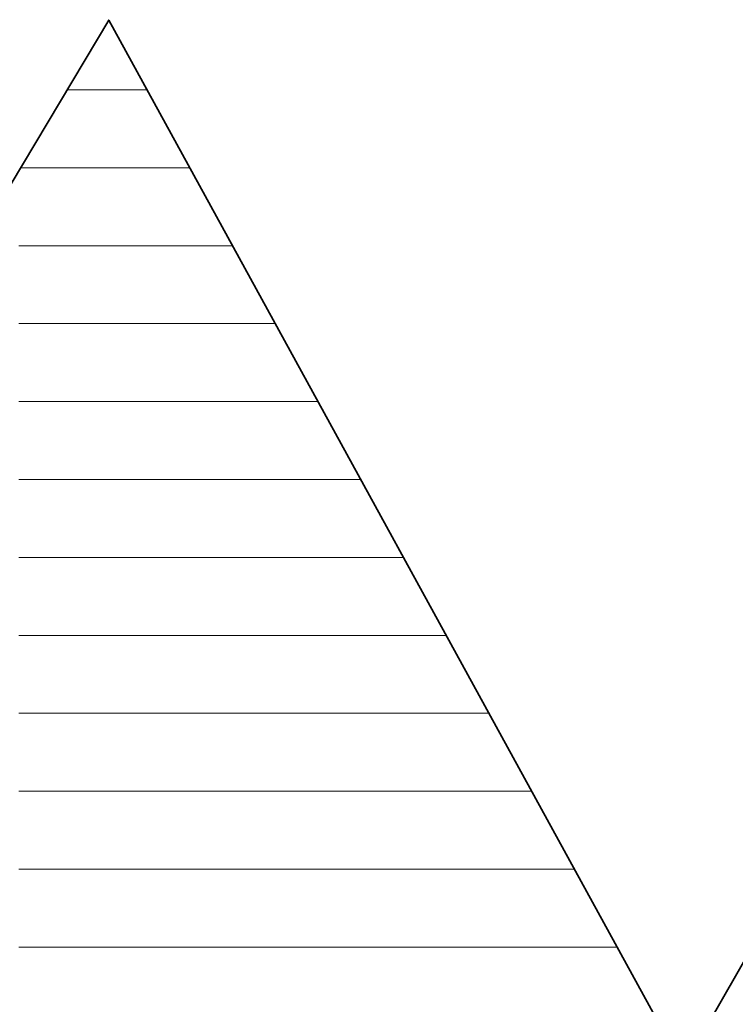
# Model space of a CAD drawing. Units: millimetres. Extents: x 59 to 11996, y 24 to 8424.
# Drawn here: x 8596 to 8660, y 541 to 629 of the extents above; entities that cross this region are included whole.
import ezdxf

# ---------------------------------------------------------------- set-up
doc = ezdxf.new("R2010")
doc.units = ezdxf.units.MM
doc.header["$MEASUREMENT"] = 0
doc.layers.add('(1) Shape lines', color=7, linetype='Continuous', lineweight=35)
doc.layers.add('(9) Sheet', color=7, linetype='Continuous', lineweight=35)

# ---------------------------------------------------------------- blocks, each defined once
blk = doc.blocks.new('HATCH_904_9370b55d-dba3-4453-8d4c-67a4ea7f8f6d')
at = {"layer": '(1) Shape lines', "color": 0, "lineweight": 9}
for p, q in [((8596.21, 609), (8595.879, 609)), ((8596.552, 602), (8595.879, 602)), ((8596.894, 595), (8595.879, 595)), ((8597.236, 588), (8595.879, 588)), ((8597.579, 581), (8595.879, 581)), ((8597.921, 574), (8595.879, 574)), ((8598.263, 567), (8595.879, 567)), ((8598.605, 560), (8595.879, 560)), ((8598.948, 553), (8595.879, 553)), ((8599.29, 546), (8595.879, 546))]:
    blk.add_line(p, q, dxfattribs=at)
blk = doc.blocks.new('HATCH_905_aa6f525e-1bfb-48d6-bc6b-7c14d79aae9f')
at = {"layer": '(1) Shape lines', "color": 0, "lineweight": 9}
for p, q in [((8603.196, 623), (8600.203, 623)), ((8603.196, 616), (8596.023, 616)), ((8603.196, 609), (8596.21, 609)), ((8603.196, 602), (8596.552, 602)), ((8603.196, 595), (8596.894, 595)), ((8603.196, 588), (8597.236, 588)), ((8603.196, 581), (8597.579, 581)), ((8603.196, 574), (8597.921, 574)), ((8603.196, 567), (8598.263, 567)), ((8603.196, 560), (8598.605, 560)), ((8603.196, 553), (8598.948, 553)), ((8603.196, 546), (8599.29, 546))]:
    blk.add_line(p, q, dxfattribs=at)
blk = doc.blocks.new('HATCH_908_ee9b585c-00c9-4558-a3a0-d978f95fd03d')
at = {"layer": '(1) Shape lines', "color": 0, "lineweight": 9}
for p, q in [((8603.219, 623), (8603.196, 623)), ((8603.251, 616), (8603.196, 616)), ((8603.283, 609), (8603.196, 609)), ((8603.316, 602), (8603.196, 602)), ((8603.348, 595), (8603.196, 595)), ((8603.38, 588), (8603.196, 588)), ((8603.412, 581), (8603.196, 581)), ((8603.445, 574), (8603.196, 574)), ((8603.477, 567), (8603.196, 567)), ((8603.509, 560), (8603.196, 560)), ((8603.541, 553), (8603.196, 553)), ((8603.574, 546), (8603.196, 546))]:
    blk.add_line(p, q, dxfattribs=at)
blk = doc.blocks.new('HATCH_909_110cd0cf-5993-4b40-a87e-7c3a74d65d4f')
at = {"layer": '(1) Shape lines', "color": 0, "lineweight": 9}
for p, q in [((8603.948, 623), (8603.219, 623)), ((8603.948, 616), (8603.251, 616)), ((8603.948, 609), (8603.283, 609)), ((8603.948, 602), (8603.316, 602)), ((8603.948, 595), (8603.348, 595)), ((8603.948, 588), (8603.38, 588)), ((8603.948, 581), (8603.412, 581)), ((8603.948, 574), (8603.445, 574)), ((8603.948, 567), (8603.477, 567)), ((8603.948, 560), (8603.509, 560)), ((8603.948, 553), (8603.541, 553)), ((8603.948, 546), (8603.574, 546))]:
    blk.add_line(p, q, dxfattribs=at)
blk = doc.blocks.new('HATCH_912_bc339f5d-61b5-4442-b006-66d6fe6fb9a6')
at = {"layer": '(1) Shape lines', "color": 0, "lineweight": 9}
for p, q in [((8604.15, 623), (8603.948, 623)), ((8604.376, 616), (8603.948, 616)), ((8604.601, 609), (8603.948, 609)), ((8604.826, 602), (8603.948, 602)), ((8605.052, 595), (8603.948, 595)), ((8605.277, 588), (8603.948, 588)), ((8605.502, 581), (8603.948, 581)), ((8605.728, 574), (8603.948, 574)), ((8605.953, 567), (8603.948, 567)), ((8606.179, 560), (8603.948, 560)), ((8606.404, 553), (8603.948, 553)), ((8606.629, 546), (8603.948, 546))]:
    blk.add_line(p, q, dxfattribs=at)
blk = doc.blocks.new('HATCH_913_bdebecbe-b0be-45d9-b3d0-f06d2ccd6227')
at = {"layer": '(1) Shape lines', "color": 0, "lineweight": 9}
for p, q in [((8607.389, 623), (8604.15, 623)), ((8609.577, 616), (8604.376, 616)), ((8609.577, 609), (8604.601, 609)), ((8609.577, 602), (8604.826, 602)), ((8609.577, 595), (8605.052, 595)), ((8609.577, 588), (8605.277, 588)), ((8609.577, 581), (8605.502, 581)), ((8609.577, 574), (8605.728, 574)), ((8609.577, 567), (8605.953, 567)), ((8609.577, 560), (8606.179, 560)), ((8609.577, 553), (8606.404, 553)), ((8609.577, 546), (8606.629, 546))]:
    blk.add_line(p, q, dxfattribs=at)
blk = doc.blocks.new('HATCH_920_a9912b78-11ca-45ed-b1a2-7360e86b2f9d')
at = {"layer": '(1) Shape lines', "color": 0, "lineweight": 9}
for p, q in [((8609.861, 616), (8609.577, 616)), ((8610.521, 609), (8609.577, 609)), ((8611.181, 602), (8609.577, 602)), ((8611.842, 595), (8609.577, 595)), ((8612.502, 588), (8609.577, 588)), ((8613.162, 581), (8609.577, 581)), ((8613.822, 574), (8609.577, 574)), ((8614.482, 567), (8609.577, 567)), ((8615.143, 560), (8609.577, 560)), ((8615.803, 553), (8609.577, 553)), ((8616.463, 546), (8609.577, 546))]:
    blk.add_line(p, q, dxfattribs=at)
blk = doc.blocks.new('HATCH_921_85b9e23b-3d35-48ae-a3d5-dcc4d12456a8')
at = {"layer": '(1) Shape lines', "color": 0, "lineweight": 9}
for p, q in [((8611.229, 616), (8609.861, 616)), ((8615.069, 609), (8610.521, 609)), ((8618.909, 602), (8611.181, 602)), ((8622.749, 595), (8611.842, 595)), ((8626.589, 588), (8612.502, 588)), ((8628.324, 581), (8613.162, 581)), ((8628.324, 574), (8613.822, 574)), ((8628.324, 567), (8614.482, 567)), ((8628.324, 560), (8615.143, 560)), ((8628.324, 553), (8615.803, 553)), ((8628.324, 546), (8616.463, 546))]:
    blk.add_line(p, q, dxfattribs=at)
blk = doc.blocks.new('HATCH_926_e098c9a8-5160-433f-9595-a019f7634b57')
at = {"layer": '(1) Shape lines', "color": 0, "lineweight": 9}
for p, q in [((8628.353, 581), (8628.324, 581)), ((8628.404, 574), (8628.324, 574)), ((8628.455, 567), (8628.324, 567)), ((8628.507, 560), (8628.324, 560)), ((8628.558, 553), (8628.324, 553)), ((8628.61, 546), (8628.324, 546))]:
    blk.add_line(p, q, dxfattribs=at)
blk = doc.blocks.new('HATCH_927_c01af840-e523-49bc-b869-f891824c0e80')
at = {"layer": '(1) Shape lines', "color": 0, "lineweight": 9}
for p, q in [((8629.549, 581), (8628.353, 581)), ((8629.549, 574), (8628.404, 574)), ((8629.549, 567), (8628.455, 567)), ((8629.549, 560), (8628.507, 560)), ((8629.549, 553), (8628.558, 553)), ((8629.549, 546), (8628.61, 546))]:
    blk.add_line(p, q, dxfattribs=at)
blk = doc.blocks.new('HATCH_930_f8a144f2-5156-4461-9956-3eb4af042635')
at = {"layer": '(1) Shape lines', "color": 0, "lineweight": 9}
for p, q in [((8629.558, 581), (8629.549, 581)), ((8629.596, 574), (8629.549, 574)), ((8629.634, 567), (8629.549, 567)), ((8629.671, 560), (8629.549, 560)), ((8629.709, 553), (8629.549, 553)), ((8629.747, 546), (8629.549, 546))]:
    blk.add_line(p, q, dxfattribs=at)
blk = doc.blocks.new('HATCH_931_206045d0-5392-49bb-b10b-36ad951edd65')
at = {"layer": '(1) Shape lines', "color": 0, "lineweight": 9}
for p, q in [((8630.429, 581), (8629.558, 581)), ((8630.447, 574), (8629.596, 574)), ((8630.447, 567), (8629.634, 567)), ((8630.447, 560), (8629.671, 560)), ((8630.447, 553), (8629.709, 553)), ((8630.447, 546), (8629.747, 546))]:
    blk.add_line(p, q, dxfattribs=at)
blk = doc.blocks.new('HATCH_932_9de853cb-2475-457e-bd7a-8e4b947e5826')
at = {"layer": '(1) Shape lines', "color": 0, "lineweight": 9}
for p, q in [((8631.095, 574), (8630.447, 574)), ((8631.746, 567), (8630.447, 567)), ((8632.397, 560), (8630.447, 560)), ((8633.049, 553), (8630.447, 553)), ((8633.7, 546), (8630.447, 546))]:
    blk.add_line(p, q, dxfattribs=at)
blk = doc.blocks.new('HATCH_933_309f5489-7230-44f2-9f78-3d76009be025')
at = {"layer": '(1) Shape lines', "color": 0, "lineweight": 9}
for p, q in [((8634.269, 574), (8631.095, 574)), ((8638.109, 567), (8631.746, 567)), ((8641.949, 560), (8632.397, 560)), ((8645.789, 553), (8633.049, 553)), ((8648.895, 546), (8633.7, 546))]:
    blk.add_line(p, q, dxfattribs=at)
blk = doc.blocks.new('HATCH_935_88cdc31d-e5c6-4145-aa8c-3841e8bf8024')
at = {"layer": '(1) Shape lines', "color": 0, "lineweight": 9}
blk.add_line((8648.896, 546), (8648.895, 546), dxfattribs=at)
blk = doc.blocks.new('HATCH_936_36e27c70-3dff-4398-a4a1-d080c4f11870')
at = {"layer": '(1) Shape lines', "color": 0, "lineweight": 9}
blk.add_line((8648.968, 546), (8648.896, 546), dxfattribs=at)
blk = doc.blocks.new('HATCH_939_9016ad52-4188-46c6-9cf6-dcd118c1c910')
at = {"layer": '(1) Shape lines', "color": 0, "lineweight": 9}
blk.add_line((8648.968, 546), (8648.968, 546), dxfattribs=at)
blk = doc.blocks.new('HATCH_940_6b7149c1-11b6-4140-a8a6-161750ac4bc6')
at = {"layer": '(1) Shape lines', "color": 0, "lineweight": 9}
blk.add_line((8648.989, 546), (8648.968, 546), dxfattribs=at)
blk = doc.blocks.new('HATCH_943_958bbb27-8daf-49ad-b16c-5754b90c6aa5')
at = {"layer": '(1) Shape lines', "color": 0, "lineweight": 9}
blk.add_line((8648.991, 546), (8648.989, 546), dxfattribs=at)
blk = doc.blocks.new('HATCH_944_152e9993-7104-4661-a403-f32c72f19f31')
at = {"layer": '(1) Shape lines', "color": 0, "lineweight": 9}
blk.add_line((8649.327, 546), (8648.991, 546), dxfattribs=at)
blk = doc.blocks.new('HATCH_947_41c39a85-8fd0-4669-afcf-8ad9fa53ade9')
at = {"layer": '(1) Shape lines', "color": 0, "lineweight": 9}
blk.add_line((8649.327, 546), (8649.327, 546), dxfattribs=at)
blk = doc.blocks.new('HATCH_948_7e91328e-1ba8-4f56-bf4c-4632263c5780')
at = {"layer": '(1) Shape lines', "color": 0, "lineweight": 9}
blk.add_line((8649.386, 546), (8649.327, 546), dxfattribs=at)
blk = doc.blocks.new('HATCH_951_28626419-1ae6-4d09-beab-703c9486f16f')
at = {"layer": '(1) Shape lines', "color": 0, "lineweight": 9}
blk.add_line((8649.388, 546), (8649.386, 546), dxfattribs=at)
blk = doc.blocks.new('HATCH_952_4337ce9c-ef56-44d3-a623-5589899fab8a')
at = {"layer": '(1) Shape lines', "color": 0, "lineweight": 9}
blk.add_line((8649.629, 546), (8649.388, 546), dxfattribs=at)
blk = doc.blocks.new('GROUP_0_3ed89552-ddc4-4076-a867-177c61b85678')
at = {"layer": '(9) Sheet', "color": 7, "linetype": 'Continuous', "lineweight": 35, "ltscale": 20}
blk.add_lwpolyline([(8450.611, 553.38), (8498.432, 629.306), (8547.768, 535.192), (8603.948, 629.272), (8655.565, 535.178), (8709.449, 629.272), (8748.184, 553.38), (8656.115, 369.513), (8603.196, 466.111), (8548.308, 369.513)], close=True, dxfattribs=at)
at = {"layer": '(1) Shape lines', "color": 154, "linetype": 'ByBlock'}
for name in ['HATCH_905_aa6f525e-1bfb-48d6-bc6b-7c14d79aae9f', 'HATCH_908_ee9b585c-00c9-4558-a3a0-d978f95fd03d', 'HATCH_909_110cd0cf-5993-4b40-a87e-7c3a74d65d4f', 'HATCH_912_bc339f5d-61b5-4442-b006-66d6fe6fb9a6', 'HATCH_913_bdebecbe-b0be-45d9-b3d0-f06d2ccd6227', 'HATCH_920_a9912b78-11ca-45ed-b1a2-7360e86b2f9d', 'HATCH_921_85b9e23b-3d35-48ae-a3d5-dcc4d12456a8', 'HATCH_904_9370b55d-dba3-4453-8d4c-67a4ea7f8f6d', 'HATCH_926_e098c9a8-5160-433f-9595-a019f7634b57', 'HATCH_927_c01af840-e523-49bc-b869-f891824c0e80', 'HATCH_930_f8a144f2-5156-4461-9956-3eb4af042635', 'HATCH_931_206045d0-5392-49bb-b10b-36ad951edd65', 'HATCH_932_9de853cb-2475-457e-bd7a-8e4b947e5826', 'HATCH_933_309f5489-7230-44f2-9f78-3d76009be025', 'HATCH_935_88cdc31d-e5c6-4145-aa8c-3841e8bf8024', 'HATCH_936_36e27c70-3dff-4398-a4a1-d080c4f11870', 'HATCH_939_9016ad52-4188-46c6-9cf6-dcd118c1c910', 'HATCH_940_6b7149c1-11b6-4140-a8a6-161750ac4bc6', 'HATCH_943_958bbb27-8daf-49ad-b16c-5754b90c6aa5', 'HATCH_944_152e9993-7104-4661-a403-f32c72f19f31', 'HATCH_947_41c39a85-8fd0-4669-afcf-8ad9fa53ade9', 'HATCH_948_7e91328e-1ba8-4f56-bf4c-4632263c5780', 'HATCH_951_28626419-1ae6-4d09-beab-703c9486f16f', 'HATCH_952_4337ce9c-ef56-44d3-a623-5589899fab8a']:
    blk.add_blockref(name, (0, 0), dxfattribs=at)

msp = doc.modelspace()

# ---------------------------------------------------------------- block references
at = {"color": 7, "linetype": 'ByBlock'}
msp.add_blockref('GROUP_0_3ed89552-ddc4-4076-a867-177c61b85678', (0, 0), dxfattribs=at)

doc.saveas('drawing.dxf')
